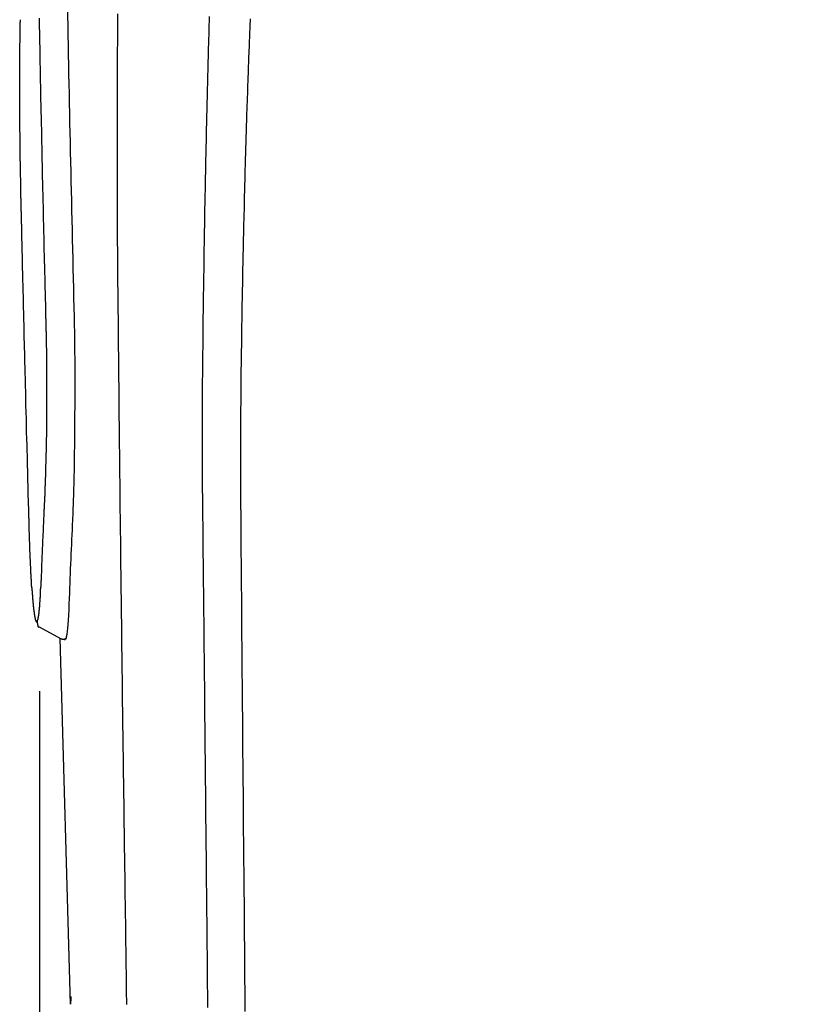
# Model space of a CAD drawing. Extents: x -1 to 1876, y 8 to 2787.
# Drawn here: x 1126 to 1207, y 2360 to 2461 of the extents above; entities that cross this region are included whole.
import ezdxf

# ---------------------------------------------------------------- set-up
doc = ezdxf.new("R2010")
doc.units = 0
doc.layers.get('0').update_dxf_attribs({"linetype": 'CONTINUOUS'})
doc.layers.get('DEFPOINTS').update_dxf_attribs({"linetype": 'CONTINUOUS'})
doc.layers.add('寸法', color=7, linetype='CONTINUOUS')
doc.layers.add('温水洗浄便座', color=7, linetype='CONTINUOUS')
doc.styles.add('EXCADDIM1', font='monotxt', dxfattribs={"width": 0.84, "bigfont": 'extfont'})
doc.styles.get("Standard").update_dxf_attribs({"font": 'monotxt', "bigfont": 'extfont'})
doc.dimstyles.new('ISO-25', dxfattribs={"dimtxt": 2.5, "dimasz": 2.5, "dimexe": 1.25, "dimexo": 0.625, "dimtad": 1, "dimtxsty": 'STANDARD', "dimcen": 2.5, "dimazin": 3, "dimtfac": 1, "dimtmove": 0, "dimatfit": 3})

# ---------------------------------------------------------------- blocks, each defined once
blk = doc.blocks.new('EX_NORM')
at = {"color": 0, "linetype": 'CONTINUOUS'}
for q in [(-1, 0.1667), (-1, 0), (-1, -0.1667)]:
    blk.add_line((0, 0), q, dxfattribs=at)
blk = doc.blocks.new('*D23')
at = {"layer": 'DEFPOINTS', "color": 0}
for p in [(1527.62, 2492.2), (1128.53, 2485.08), (1128.53, 1862)]:
    blk.add_point(p, dxfattribs=at)
at = {"layer": '寸法', "color": 3, "linetype": 'CONTINUOUS'}
for p, q in [((1527.62, 2399.37), (1527.62, 1852)), ((1128.53, 2392.24), (1128.53, 1852)), ((1497.62, 1862), (1158.53, 1862))]:
    blk.add_line(p, q, dxfattribs=at)
at = {"layer": '寸法', "color": 3, "xscale": 30, "yscale": 30, "zscale": 30, "rotation": 180}
blk.add_blockref('EX_NORM', (1128.53, 1862), dxfattribs=at)
at = {"layer": '寸法', "color": 3, "xscale": 30, "yscale": 30, "zscale": 30}
blk.add_blockref('EX_NORM', (1527.62, 1862), dxfattribs=at)
at = {"layer": '寸法', "color": 2, "insert": (1328.08, 1887), "char_height": 40, "attachment_point": 5, "style": 'EXCADDIM1'}
blk.add_mtext('400', dxfattribs=at)

msp = doc.modelspace()

# ---------------------------------------------------------------- linework, layer by layer
at = {"layer": '温水洗浄便座', "color": 6, "linetype": 'CONTINUOUS'}
for p, q in [((1128.47, 2398.79), (1130.67, 2397.62)), ((1131.68, 2360.24), (1130.63, 2397.65))]:
    msp.add_line(p, q, dxfattribs=at)
at = {"layer": '温水洗浄便座', "color": 6, "linetype": 'CONTINUOUS', "flags": 128}
for points in [[(1126.66, 2441.29), (1126.66, 2441.29), (1126.66, 2441.29), (1126.66, 2441.29), (1126.66, 2441.3), (1126.66, 2441.3), (1126.66, 2441.31), (1126.66, 2441.32), (1126.66, 2441.32), (1126.66, 2441.33), (1126.66, 2441.34), (1126.66, 2441.35), (1126.66, 2441.38), (1126.66, 2441.41), (1126.66, 2441.45), (1126.66, 2441.48), (1126.66, 2441.52), (1126.66, 2441.56), (1126.66, 2441.6), (1126.66, 2441.64), (1126.66, 2441.68), (1126.65, 2441.73), (1126.65, 2441.77), (1126.65, 2441.87), (1126.65, 2441.98), (1126.65, 2442.08), (1126.64, 2442.19), (1126.64, 2442.3), (1126.64, 2442.41), (1126.64, 2442.53), (1126.63, 2442.64), (1126.63, 2442.75), (1126.63, 2442.87), (1126.63, 2442.98), (1126.62, 2443.12), (1126.62, 2443.26), (1126.62, 2443.4), (1126.62, 2443.54), (1126.61, 2443.68), (1126.61, 2443.81), (1126.61, 2443.95), (1126.61, 2444.09), (1126.6, 2444.22), (1126.6, 2444.36), (1126.6, 2444.49), (1126.6, 2444.63), (1126.59, 2444.78), (1126.59, 2444.92), (1126.59, 2445.06), (1126.59, 2445.19), (1126.58, 2445.33), (1126.58, 2445.47), (1126.58, 2445.6), (1126.58, 2445.73), (1126.57, 2445.86), (1126.57, 2445.98), (1126.57, 2446.09), (1126.57, 2446.2), (1126.57, 2446.31), (1126.56, 2446.41), (1126.56, 2446.52), (1126.56, 2446.62), (1126.56, 2446.73), (1126.56, 2446.83), (1126.56, 2446.94), (1126.56, 2447.05), (1126.55, 2447.16), (1126.55, 2447.36), (1126.55, 2447.57), (1126.54, 2447.79), (1126.54, 2448.01), (1126.54, 2448.24), (1126.54, 2448.48), (1126.53, 2448.71), (1126.53, 2448.95), (1126.53, 2449.19), (1126.52, 2449.43), (1126.52, 2449.67), (1126.52, 2449.92), (1126.52, 2450.18), (1126.51, 2450.44), (1126.51, 2450.69), (1126.51, 2450.95), (1126.51, 2451.2), (1126.51, 2451.46), (1126.51, 2451.72), (1126.5, 2451.97), (1126.5, 2452.23), (1126.5, 2452.5), (1126.5, 2452.77), (1126.5, 2453.05), (1126.5, 2453.33), (1126.5, 2453.6), (1126.5, 2453.88), (1126.5, 2454.16), (1126.5, 2454.43), (1126.5, 2454.7), (1126.5, 2454.96), (1126.5, 2455.21), (1126.5, 2455.46), (1126.5, 2455.6), (1126.5, 2455.74), (1126.5, 2455.88), (1126.5, 2456.01), (1126.5, 2456.14), (1126.5, 2456.27), (1126.5, 2456.41), (1126.51, 2456.54), (1126.51, 2456.67), (1126.51, 2456.8), (1126.51, 2456.94), (1126.51, 2457.03), (1126.51, 2457.13), (1126.51, 2457.23), (1126.51, 2457.33), (1126.51, 2457.42), (1126.51, 2457.52), (1126.51, 2457.62), (1126.52, 2457.72), (1126.52, 2457.81), (1126.52, 2457.91), (1126.52, 2458), (1126.52, 2458.07), (1126.52, 2458.13), (1126.52, 2458.19), (1126.52, 2458.25), (1126.52, 2458.31), (1126.52, 2458.37), (1126.52, 2458.43), (1126.53, 2458.49), (1126.53, 2458.55), (1126.53, 2458.62), (1126.53, 2458.68), (1126.53, 2458.74), (1126.53, 2458.81), (1126.53, 2458.87), (1126.53, 2458.93), (1126.53, 2459), (1126.53, 2459.07), (1126.54, 2459.14), (1126.54, 2459.2), (1126.54, 2459.27), (1126.54, 2459.34), (1126.54, 2459.41), (1126.54, 2459.48), (1126.54, 2459.55), (1126.54, 2459.63), (1126.55, 2459.7), (1126.55, 2459.77), (1126.55, 2459.84), (1126.55, 2459.91), (1126.55, 2459.98), (1126.55, 2460.05), (1126.55, 2460.12), (1126.56, 2460.19), (1126.56, 2460.23), (1126.56, 2460.28), (1126.56, 2460.32), (1126.56, 2460.36), (1126.56, 2460.41), (1126.56, 2460.45), (1126.56, 2460.49), (1126.56, 2460.53), (1126.56, 2460.58), (1126.57, 2460.62), (1126.57, 2460.66), (1126.57, 2460.68), (1126.57, 2460.7), (1126.57, 2460.72), (1126.57, 2460.74), (1126.57, 2460.76), (1126.57, 2460.77), (1126.57, 2460.79), (1126.57, 2460.8), (1126.57, 2460.81), (1126.57, 2460.81), (1126.57, 2460.82)], [(1128.48, 2460.98), (1128.48, 2460.79), (1128.49, 2460.4), (1128.5, 2460.01), (1128.51, 2459.62), (1128.51, 2459.23), (1128.52, 2458.84), (1128.53, 2458.45), (1128.54, 2458.05), (1128.54, 2457.66), (1128.55, 2457.26), (1128.56, 2456.86), (1128.57, 2456.45), (1128.58, 2455.84), (1128.59, 2455.22), (1128.6, 2454.59), (1128.62, 2453.97), (1128.63, 2453.33), (1128.64, 2452.7), (1128.65, 2452.07), (1128.67, 2451.44), (1128.68, 2450.81), (1128.69, 2450.18), (1128.71, 2449.57), (1128.72, 2448.95), (1128.73, 2448.35), (1128.75, 2447.75), (1128.76, 2447.15), (1128.77, 2446.55), (1128.78, 2445.96), (1128.8, 2445.36), (1128.81, 2444.76), (1128.82, 2444.16), (1128.84, 2443.55), (1128.85, 2442.94), (1128.87, 2442.33), (1128.88, 2441.71), (1128.89, 2441.08), (1128.91, 2440.46), (1128.92, 2439.83), (1128.94, 2439.2), (1128.95, 2438.58), (1128.97, 2437.95), (1128.98, 2437.33), (1129, 2436.72), (1129.01, 2436.11), (1129.02, 2435.71), (1129.03, 2435.31), (1129.04, 2434.92), (1129.05, 2434.53), (1129.06, 2434.14), (1129.07, 2433.75), (1129.08, 2433.36), (1129.09, 2432.98), (1129.1, 2432.59), (1129.11, 2432.21), (1129.12, 2431.83), (1129.12, 2431.64), (1129.13, 2431.45), (1129.13, 2431.27), (1129.13, 2431.1), (1129.14, 2430.94), (1129.14, 2430.79), (1129.15, 2430.67), (1129.15, 2430.57), (1129.15, 2430.49), (1129.15, 2430.44), (1129.15, 2430.42)], [(1136.49, 2461.44), (1136.49, 2460.7), (1136.48, 2459.95), (1136.48, 2459.21), (1136.48, 2458.46), (1136.47, 2457.72), (1136.47, 2456.98), (1136.47, 2456.24), (1136.46, 2455.5), (1136.46, 2454.74), (1136.46, 2453.99), (1136.45, 2453.24), (1136.45, 2452.48), (1136.45, 2451.73), (1136.45, 2450.97), (1136.45, 2450.21), (1136.45, 2449.45), (1136.45, 2448.69), (1136.45, 2447.93), (1136.45, 2447.17), (1136.45, 2446.4), (1136.45, 2445.63), (1136.45, 2444.87), (1136.45, 2444.1), (1136.45, 2443.33), (1136.45, 2442.56), (1136.45, 2441.79), (1136.46, 2441.02), (1136.46, 2440.25), (1136.46, 2439.49), (1136.47, 2438.72), (1136.47, 2438.02), (1136.48, 2437.32), (1136.48, 2436.62), (1136.49, 2435.92), (1136.49, 2435.23), (1136.5, 2434.53), (1136.5, 2433.84), (1136.51, 2433.14), (1136.52, 2432.45), (1136.52, 2431.75), (1136.53, 2431.06), (1136.54, 2430.42), (1136.54, 2429.78), (1136.55, 2429.14), (1136.56, 2428.5), (1136.56, 2427.87), (1136.57, 2427.23), (1136.58, 2426.59), (1136.58, 2425.96), (1136.59, 2425.33), (1136.59, 2424.7), (1136.6, 2424.07), (1136.61, 2423.51), (1136.61, 2422.94), (1136.62, 2422.38), (1136.62, 2421.82), (1136.63, 2421.25), (1136.63, 2420.69), (1136.64, 2420.13), (1136.65, 2419.56), (1136.65, 2418.99), (1136.66, 2418.42), (1136.66, 2417.84), (1136.67, 2417.25), (1136.68, 2416.66), (1136.68, 2416.07), (1136.69, 2415.47), (1136.7, 2414.87), (1136.7, 2414.26), (1136.71, 2413.65), (1136.72, 2413.04), (1136.72, 2412.43), (1136.73, 2411.81), (1136.74, 2411.19), (1136.74, 2410.63), (1136.75, 2410.08), (1136.76, 2409.52), (1136.76, 2408.96), (1136.77, 2408.4), (1136.78, 2407.85), (1136.78, 2407.29), (1136.79, 2406.74), (1136.79, 2406.2), (1136.8, 2405.65), (1136.81, 2405.11), (1136.81, 2404.78), (1136.82, 2404.45), (1136.82, 2404.12), (1136.82, 2403.8), (1136.83, 2403.47), (1136.83, 2403.16), (1136.83, 2402.84), (1136.84, 2402.54), (1136.84, 2402.23), (1136.85, 2401.93), (1136.85, 2401.64), (1136.85, 2401.53), (1136.85, 2401.42), (1136.85, 2401.31), (1136.85, 2401.21), (1136.86, 2401.12), (1136.86, 2401.03), (1136.86, 2400.96), (1136.86, 2400.9), (1136.86, 2400.86), (1136.86, 2400.83), (1136.86, 2400.82)], [(1145.85, 2461.16), (1145.84, 2460.7), (1145.82, 2460.23), (1145.81, 2459.77), (1145.8, 2459.31), (1145.79, 2458.85), (1145.77, 2458.39), (1145.76, 2457.93), (1145.75, 2457.47), (1145.74, 2457.01), (1145.73, 2456.56), (1145.71, 2456.1), (1145.7, 2455.64), (1145.69, 2455.18), (1145.68, 2454.73), (1145.67, 2454.27), (1145.66, 2453.81), (1145.64, 2453.35), (1145.63, 2452.9), (1145.62, 2452.44), (1145.61, 2451.98), (1145.6, 2451.53), (1145.59, 2451.08), (1145.58, 2450.63), (1145.57, 2450.18), (1145.56, 2449.74), (1145.55, 2449.29), (1145.54, 2448.84), (1145.53, 2448.39), (1145.52, 2447.94), (1145.51, 2447.5), (1145.5, 2447.05), (1145.49, 2446.6), (1145.48, 2446.14), (1145.47, 2445.69), (1145.46, 2445.23), (1145.45, 2444.77), (1145.44, 2444.32), (1145.44, 2443.86), (1145.43, 2443.4), (1145.42, 2442.94), (1145.41, 2442.49), (1145.4, 2442.03), (1145.39, 2441.57), (1145.38, 2441.12), (1145.38, 2440.66), (1145.37, 2440.2), (1145.36, 2439.75), (1145.35, 2439.29), (1145.34, 2438.84), (1145.34, 2438.38), (1145.33, 2437.92), (1145.32, 2437.47), (1145.31, 2437.01), (1145.31, 2436.55), (1145.3, 2436.09), (1145.29, 2435.62), (1145.29, 2435.16), (1145.28, 2434.69), (1145.27, 2434.23), (1145.27, 2433.76), (1145.26, 2433.3), (1145.25, 2432.83), (1145.25, 2432.37), (1145.24, 2431.9), (1145.23, 2431.44), (1145.23, 2430.98), (1145.22, 2430.53), (1145.22, 2430.07), (1145.21, 2429.61), (1145.21, 2429.15), (1145.2, 2428.69), (1145.2, 2428.23), (1145.19, 2427.77), (1145.19, 2427.31), (1145.18, 2426.84), (1145.18, 2426.38), (1145.17, 2425.91), (1145.17, 2425.43), (1145.16, 2424.96), (1145.16, 2424.48), (1145.15, 2424), (1145.15, 2423.53), (1145.15, 2423.05), (1145.14, 2422.58), (1145.14, 2422.1), (1145.14, 2421.63), (1145.13, 2421.16), (1145.13, 2420.77), (1145.13, 2420.38), (1145.13, 2419.99), (1145.13, 2419.6), (1145.13, 2419.22), (1145.13, 2418.83), (1145.13, 2418.45), (1145.13, 2418.06), (1145.13, 2417.68), (1145.13, 2417.3), (1145.13, 2416.92), (1145.13, 2416.61), (1145.13, 2416.31), (1145.13, 2416), (1145.13, 2415.7), (1145.13, 2415.39), (1145.13, 2415.09), (1145.14, 2414.79), (1145.14, 2414.5), (1145.14, 2414.2), (1145.14, 2413.91), (1145.15, 2413.62), (1145.15, 2413.4), (1145.15, 2413.19), (1145.15, 2412.98), (1145.15, 2412.77), (1145.15, 2412.55), (1145.16, 2412.34), (1145.16, 2412.13), (1145.16, 2411.92), (1145.16, 2411.71), (1145.16, 2411.49), (1145.17, 2411.27), (1145.17, 2411.06), (1145.17, 2410.84), (1145.17, 2410.61), (1145.18, 2410.39), (1145.18, 2410.17), (1145.18, 2409.94), (1145.18, 2409.71), (1145.19, 2409.48), (1145.19, 2409.26), (1145.19, 2409.03), (1145.19, 2408.8), (1145.2, 2408.57), (1145.2, 2408.34), (1145.2, 2408.11), (1145.2, 2407.88), (1145.21, 2407.66), (1145.21, 2407.43), (1145.21, 2407.21), (1145.21, 2406.98), (1145.22, 2406.76), (1145.22, 2406.54), (1145.22, 2406.32), (1145.22, 2406.1), (1145.22, 2405.89), (1145.23, 2405.68), (1145.23, 2405.47), (1145.23, 2405.26), (1145.23, 2405.05), (1145.24, 2404.84), (1145.24, 2404.64), (1145.24, 2404.43), (1145.24, 2404.23), (1145.24, 2404.03), (1145.25, 2403.76), (1145.25, 2403.49), (1145.25, 2403.22), (1145.25, 2402.96), (1145.26, 2402.69), (1145.26, 2402.42), (1145.26, 2402.15), (1145.27, 2401.88), (1145.27, 2401.61), (1145.27, 2401.34), (1145.27, 2401.06), (1145.28, 2400.57), (1145.28, 2400.07), (1145.29, 2399.57), (1145.29, 2399.05), (1145.3, 2398.53), (1145.31, 2398), (1145.31, 2397.47), (1145.32, 2396.93), (1145.32, 2396.38), (1145.33, 2395.83), (1145.33, 2395.27), (1145.34, 2394.46), (1145.35, 2393.65), (1145.36, 2392.83), (1145.36, 2392), (1145.37, 2391.17), (1145.38, 2390.34), (1145.39, 2389.51), (1145.4, 2388.67), (1145.41, 2387.84), (1145.41, 2387.01), (1145.42, 2386.18), (1145.43, 2385.37), (1145.44, 2384.57), (1145.45, 2383.77), (1145.45, 2382.97), (1145.46, 2382.18), (1145.47, 2381.4), (1145.48, 2380.62), (1145.48, 2379.84), (1145.49, 2379.08), (1145.5, 2378.31), (1145.51, 2377.55), (1145.51, 2376.9), (1145.52, 2376.26), (1145.53, 2375.61), (1145.53, 2374.97), (1145.54, 2374.34), (1145.55, 2373.71), (1145.55, 2373.08), (1145.56, 2372.46), (1145.57, 2371.83), (1145.57, 2371.22), (1145.58, 2370.61), (1145.59, 2370.03), (1145.59, 2369.46), (1145.6, 2368.9), (1145.6, 2368.33), (1145.61, 2367.76), (1145.61, 2367.2), (1145.62, 2366.63), (1145.62, 2366.06), (1145.63, 2365.48), (1145.64, 2364.91), (1145.64, 2364.33), (1145.65, 2363.6), (1145.66, 2362.87), (1145.66, 2362.13), (1145.67, 2361.39), (1145.68, 2360.64), (1145.69, 2359.9)], [(1150.04, 2460.93), (1150.03, 2460.66), (1150.02, 2460.4), (1150.01, 2460.13), (1150, 2459.87), (1149.98, 2459.6), (1149.97, 2459.33), (1149.96, 2459.01), (1149.95, 2458.68), (1149.93, 2458.36), (1149.92, 2458.04), (1149.91, 2457.71), (1149.9, 2457.39), (1149.88, 2457.07), (1149.87, 2456.74), (1149.86, 2456.42), (1149.85, 2456.09), (1149.84, 2455.76), (1149.82, 2455.35), (1149.81, 2454.95), (1149.79, 2454.54), (1149.78, 2454.13), (1149.76, 2453.72), (1149.75, 2453.3), (1149.73, 2452.89), (1149.72, 2452.48), (1149.71, 2452.07), (1149.69, 2451.67), (1149.68, 2451.26), (1149.67, 2450.87), (1149.66, 2450.48), (1149.64, 2450.09), (1149.63, 2449.7), (1149.62, 2449.32), (1149.61, 2448.94), (1149.6, 2448.56), (1149.58, 2448.18), (1149.57, 2447.81), (1149.56, 2447.44), (1149.55, 2447.07), (1149.54, 2446.68), (1149.53, 2446.3), (1149.52, 2445.92), (1149.51, 2445.54), (1149.5, 2445.16), (1149.49, 2444.79), (1149.48, 2444.41), (1149.47, 2444.03), (1149.46, 2443.65), (1149.45, 2443.27), (1149.44, 2442.89), (1149.43, 2442.41), (1149.42, 2441.93), (1149.41, 2441.44), (1149.39, 2440.95), (1149.38, 2440.46), (1149.37, 2439.96), (1149.36, 2439.46), (1149.35, 2438.96), (1149.34, 2438.45), (1149.33, 2437.93), (1149.31, 2437.41), (1149.3, 2436.72), (1149.29, 2436.02), (1149.27, 2435.32), (1149.26, 2434.6), (1149.24, 2433.88), (1149.23, 2433.16), (1149.22, 2432.43), (1149.2, 2431.71), (1149.19, 2430.98), (1149.18, 2430.26), (1149.17, 2429.53), (1149.16, 2428.88), (1149.15, 2428.23), (1149.14, 2427.58), (1149.13, 2426.94), (1149.12, 2426.29), (1149.11, 2425.66), (1149.1, 2425.02), (1149.09, 2424.39), (1149.09, 2423.76), (1149.08, 2423.13), (1149.07, 2422.5), (1149.07, 2422.04), (1149.07, 2421.58), (1149.06, 2421.13), (1149.06, 2420.68), (1149.06, 2420.23), (1149.05, 2419.79), (1149.05, 2419.36), (1149.05, 2418.94), (1149.05, 2418.52), (1149.05, 2418.12), (1149.04, 2417.73), (1149.04, 2417.51), (1149.04, 2417.29), (1149.04, 2417.07), (1149.04, 2416.85), (1149.04, 2416.63), (1149.04, 2416.41), (1149.04, 2416.19), (1149.04, 2415.97), (1149.04, 2415.74), (1149.04, 2415.51), (1149.04, 2415.27), (1149.05, 2414.97), (1149.05, 2414.67), (1149.05, 2414.36), (1149.05, 2414.04), (1149.05, 2413.71), (1149.05, 2413.38), (1149.05, 2413.05), (1149.05, 2412.72), (1149.06, 2412.38), (1149.06, 2412.05), (1149.06, 2411.72), (1149.06, 2411.44), (1149.06, 2411.16), (1149.06, 2410.88), (1149.07, 2410.6), (1149.07, 2410.33), (1149.07, 2410.05), (1149.07, 2409.78), (1149.07, 2409.52), (1149.08, 2409.25), (1149.08, 2408.98), (1149.08, 2408.72), (1149.08, 2408.46), (1149.09, 2408.21), (1149.09, 2407.96), (1149.09, 2407.71), (1149.09, 2407.46), (1149.09, 2407.21), (1149.1, 2406.97), (1149.1, 2406.72), (1149.1, 2406.47), (1149.1, 2406.23), (1149.1, 2405.99), (1149.11, 2405.72), (1149.11, 2405.45), (1149.11, 2405.18), (1149.11, 2404.91), (1149.12, 2404.65), (1149.12, 2404.38), (1149.12, 2404.11), (1149.12, 2403.84), (1149.12, 2403.57), (1149.13, 2403.3), (1149.13, 2403.02), (1149.13, 2402.63), (1149.14, 2402.22), (1149.14, 2401.82), (1149.14, 2401.41), (1149.14, 2401), (1149.15, 2400.59), (1149.15, 2400.18), (1149.15, 2399.77), (1149.16, 2399.36), (1149.16, 2398.96), (1149.16, 2398.56), (1149.17, 2398.07), (1149.17, 2397.58), (1149.18, 2397.1), (1149.18, 2396.62), (1149.18, 2396.15), (1149.19, 2395.67), (1149.19, 2395.19), (1149.2, 2394.71), (1149.2, 2394.23), (1149.2, 2393.74), (1149.21, 2393.24), (1149.22, 2392.38), (1149.22, 2391.49), (1149.23, 2390.58), (1149.24, 2389.66), (1149.25, 2388.72), (1149.25, 2387.78), (1149.26, 2386.82), (1149.27, 2385.86), (1149.28, 2384.9), (1149.29, 2383.95), (1149.3, 2383), (1149.31, 2381.96), (1149.31, 2380.93), (1149.32, 2379.91), (1149.33, 2378.89), (1149.34, 2377.88), (1149.35, 2376.87), (1149.36, 2375.85), (1149.37, 2374.84), (1149.38, 2373.82), (1149.39, 2372.79), (1149.4, 2371.76), (1149.41, 2370.64), (1149.42, 2369.52), (1149.43, 2368.38), (1149.44, 2367.25), (1149.45, 2366.12), (1149.45, 2364.99), (1149.46, 2363.87), (1149.47, 2362.76), (1149.48, 2361.66), (1149.49, 2360.58), (1149.5, 2359.52)], [(1127.44, 2409.95), (1127.44, 2409.98), (1127.44, 2410.04), (1127.44, 2410.13), (1127.44, 2410.26), (1127.43, 2410.41), (1127.43, 2410.59), (1127.42, 2410.79), (1127.42, 2411.01), (1127.41, 2411.24), (1127.4, 2411.48), (1127.4, 2411.72), (1127.38, 2412.21), (1127.37, 2412.71), (1127.36, 2413.21), (1127.34, 2413.71), (1127.33, 2414.22), (1127.32, 2414.73), (1127.3, 2415.25), (1127.29, 2415.77), (1127.28, 2416.29), (1127.26, 2416.82), (1127.25, 2417.35), (1127.23, 2418.02), (1127.21, 2418.7), (1127.2, 2419.38), (1127.18, 2420.06), (1127.16, 2420.74), (1127.14, 2421.43), (1127.13, 2422.1), (1127.11, 2422.78), (1127.09, 2423.45), (1127.08, 2424.12), (1127.06, 2424.78), (1127.05, 2425.3), (1127.03, 2425.81), (1127.02, 2426.31), (1127.01, 2426.81), (1127, 2427.31), (1126.98, 2427.8), (1126.97, 2428.28), (1126.96, 2428.76), (1126.95, 2429.23), (1126.94, 2429.7), (1126.93, 2430.15), (1126.92, 2430.44), (1126.91, 2430.72), (1126.91, 2431), (1126.9, 2431.28), (1126.89, 2431.55), (1126.89, 2431.83), (1126.88, 2432.11), (1126.87, 2432.39), (1126.87, 2432.67), (1126.86, 2432.95), (1126.85, 2433.24), (1126.85, 2433.44), (1126.84, 2433.65), (1126.84, 2433.86), (1126.83, 2434.06), (1126.83, 2434.27), (1126.82, 2434.48), (1126.82, 2434.68), (1126.81, 2434.88), (1126.81, 2435.09), (1126.8, 2435.29), (1126.8, 2435.48), (1126.8, 2435.59), (1126.79, 2435.7), (1126.79, 2435.81), (1126.79, 2435.92), (1126.79, 2436.02), (1126.78, 2436.13), (1126.78, 2436.23), (1126.78, 2436.33), (1126.78, 2436.44), (1126.77, 2436.54), (1126.77, 2436.64), (1126.77, 2436.7), (1126.77, 2436.76), (1126.77, 2436.83), (1126.77, 2436.89), (1126.76, 2436.95), (1126.76, 2437.02), (1126.76, 2437.08), (1126.76, 2437.14), (1126.76, 2437.21), (1126.76, 2437.28), (1126.76, 2437.34), (1126.75, 2437.41), (1126.75, 2437.49), (1126.75, 2437.56), (1126.75, 2437.63), (1126.75, 2437.71), (1126.75, 2437.78), (1126.74, 2437.86), (1126.74, 2437.93), (1126.74, 2438.01), (1126.74, 2438.09), (1126.74, 2438.16), (1126.73, 2438.25), (1126.73, 2438.34), (1126.73, 2438.43), (1126.73, 2438.52), (1126.73, 2438.61), (1126.72, 2438.7), (1126.72, 2438.79), (1126.72, 2438.88), (1126.72, 2438.97), (1126.72, 2439.07), (1126.71, 2439.17), (1126.71, 2439.28), (1126.71, 2439.4), (1126.71, 2439.51), (1126.7, 2439.63), (1126.7, 2439.75), (1126.7, 2439.87), (1126.69, 2439.98), (1126.69, 2440.1), (1126.69, 2440.21), (1126.69, 2440.33), (1126.68, 2440.43), (1126.68, 2440.49), (1126.68, 2440.55), (1126.68, 2440.61), (1126.68, 2440.67), (1126.68, 2440.73), (1126.68, 2440.79), (1126.67, 2440.84), (1126.67, 2440.9), (1126.67, 2440.96), (1126.67, 2441.02), (1126.67, 2441.07), (1126.67, 2441.1), (1126.67, 2441.13), (1126.67, 2441.16), (1126.67, 2441.19), (1126.67, 2441.21), (1126.67, 2441.23), (1126.66, 2441.25), (1126.66, 2441.27), (1126.66, 2441.28), (1126.66, 2441.29), (1126.66, 2441.29)], [(1129.15, 2430.42), (1129.15, 2430.42), (1129.15, 2430.42), (1129.15, 2430.41), (1129.15, 2430.4), (1129.15, 2430.39), (1129.15, 2430.38), (1129.15, 2430.37), (1129.15, 2430.35), (1129.15, 2430.34), (1129.15, 2430.32), (1129.15, 2430.3), (1129.16, 2430.27), (1129.16, 2430.24), (1129.16, 2430.21), (1129.16, 2430.17), (1129.16, 2430.14), (1129.16, 2430.11), (1129.16, 2430.07), (1129.16, 2430.04), (1129.16, 2430.01), (1129.16, 2429.97), (1129.16, 2429.94), (1129.17, 2429.89), (1129.17, 2429.83), (1129.17, 2429.78), (1129.17, 2429.73), (1129.17, 2429.68), (1129.17, 2429.62), (1129.17, 2429.57), (1129.17, 2429.52), (1129.17, 2429.46), (1129.18, 2429.41), (1129.18, 2429.36), (1129.18, 2429.31), (1129.18, 2429.25), (1129.18, 2429.2), (1129.18, 2429.15), (1129.18, 2429.1), (1129.18, 2429.06), (1129.18, 2429.01), (1129.19, 2428.96), (1129.19, 2428.91), (1129.19, 2428.86), (1129.19, 2428.81), (1129.19, 2428.76), (1129.19, 2428.71), (1129.19, 2428.67), (1129.19, 2428.62), (1129.19, 2428.57), (1129.19, 2428.52), (1129.2, 2428.47), (1129.2, 2428.42), (1129.2, 2428.37), (1129.2, 2428.33), (1129.2, 2428.28), (1129.2, 2428.23), (1129.2, 2428.18), (1129.2, 2428.13), (1129.2, 2428.09), (1129.2, 2428.04), (1129.2, 2427.99), (1129.21, 2427.94), (1129.21, 2427.89), (1129.21, 2427.84), (1129.21, 2427.8), (1129.21, 2427.75), (1129.21, 2427.7), (1129.21, 2427.65), (1129.21, 2427.6), (1129.21, 2427.56), (1129.21, 2427.51), (1129.21, 2427.46), (1129.21, 2427.41), (1129.21, 2427.36), (1129.22, 2427.32), (1129.22, 2427.27), (1129.22, 2427.22), (1129.22, 2427.17), (1129.22, 2427.13), (1129.22, 2427.08), (1129.22, 2427.03), (1129.22, 2426.98), (1129.22, 2426.93), (1129.22, 2426.89), (1129.22, 2426.84), (1129.22, 2426.79), (1129.22, 2426.74), (1129.22, 2426.7), (1129.23, 2426.65), (1129.23, 2426.6), (1129.23, 2426.55), (1129.23, 2426.51), (1129.23, 2426.46), (1129.23, 2426.41), (1129.23, 2426.37), (1129.23, 2426.32), (1129.23, 2426.28), (1129.23, 2426.23), (1129.23, 2426.19), (1129.23, 2426.14), (1129.23, 2426.1), (1129.23, 2426.06), (1129.23, 2426.02), (1129.23, 2425.97), (1129.23, 2425.93), (1129.23, 2425.89), (1129.23, 2425.85), (1129.24, 2425.81), (1129.24, 2425.76), (1129.24, 2425.72), (1129.24, 2425.65), (1129.24, 2425.59), (1129.24, 2425.52), (1129.24, 2425.45), (1129.24, 2425.38), (1129.24, 2425.32), (1129.24, 2425.25), (1129.24, 2425.17), (1129.24, 2425.1), (1129.24, 2425.03), (1129.24, 2424.96), (1129.24, 2424.87), (1129.24, 2424.77), (1129.25, 2424.68), (1129.25, 2424.59), (1129.25, 2424.49), (1129.25, 2424.4), (1129.25, 2424.3), (1129.25, 2424.2), (1129.25, 2424.11), (1129.25, 2424.01), (1129.25, 2423.91), (1129.25, 2423.79), (1129.25, 2423.67), (1129.25, 2423.55), (1129.25, 2423.43), (1129.25, 2423.3), (1129.25, 2423.18), (1129.25, 2423.06), (1129.25, 2422.93), (1129.25, 2422.81), (1129.25, 2422.69), (1129.25, 2422.56), (1129.25, 2422.44), (1129.25, 2422.32), (1129.25, 2422.2), (1129.25, 2422.08), (1129.25, 2421.96), (1129.25, 2421.84), (1129.25, 2421.72), (1129.25, 2421.6), (1129.25, 2421.48), (1129.25, 2421.37), (1129.25, 2421.25), (1129.25, 2421.14), (1129.25, 2421.03), (1129.25, 2420.92), (1129.24, 2420.81), (1129.24, 2420.71), (1129.24, 2420.6), (1129.24, 2420.49), (1129.24, 2420.38), (1129.24, 2420.27), (1129.24, 2420.17), (1129.24, 2420.06), (1129.24, 2419.96), (1129.24, 2419.86), (1129.24, 2419.76), (1129.23, 2419.66), (1129.23, 2419.57), (1129.23, 2419.47), (1129.23, 2419.37), (1129.23, 2419.27), (1129.23, 2419.17), (1129.23, 2419.07), (1129.23, 2418.98), (1129.23, 2418.89), (1129.22, 2418.8), (1129.22, 2418.71), (1129.22, 2418.62), (1129.22, 2418.54), (1129.22, 2418.45), (1129.22, 2418.36), (1129.22, 2418.27), (1129.22, 2418.18), (1129.21, 2418.1), (1129.21, 2418.01), (1129.21, 2417.92), (1129.21, 2417.83), (1129.21, 2417.75), (1129.21, 2417.66), (1129.2, 2417.57), (1129.2, 2417.48), (1129.2, 2417.4), (1129.2, 2417.31), (1129.2, 2417.22), (1129.2, 2417.13), (1129.19, 2417.05), (1129.19, 2416.96), (1129.19, 2416.87), (1129.19, 2416.79), (1129.19, 2416.7), (1129.19, 2416.62), (1129.18, 2416.53), (1129.18, 2416.44), (1129.18, 2416.36), (1129.18, 2416.27), (1129.18, 2416.19), (1129.17, 2416.1), (1129.17, 2416.02), (1129.17, 2415.93), (1129.17, 2415.85), (1129.17, 2415.76), (1129.16, 2415.68), (1129.16, 2415.6), (1129.16, 2415.51), (1129.16, 2415.43), (1129.15, 2415.34), (1129.15, 2415.26), (1129.15, 2415.18), (1129.15, 2415.09), (1129.14, 2415.01), (1129.14, 2414.93), (1129.14, 2414.85), (1129.14, 2414.77), (1129.14, 2414.68), (1129.13, 2414.6), (1129.13, 2414.52), (1129.13, 2414.44), (1129.13, 2414.35), (1129.12, 2414.27), (1129.12, 2414.19), (1129.12, 2414.11), (1129.11, 2414.03), (1129.11, 2413.95), (1129.11, 2413.87), (1129.11, 2413.79), (1129.1, 2413.71), (1129.1, 2413.63), (1129.1, 2413.55), (1129.1, 2413.47), (1129.09, 2413.39), (1129.09, 2413.31), (1129.09, 2413.23), (1129.08, 2413.15), (1129.08, 2413.07), (1129.08, 2412.99), (1129.08, 2412.92), (1129.07, 2412.84), (1129.07, 2412.75), (1129.07, 2412.67), (1129.06, 2412.59), (1129.06, 2412.51), (1129.06, 2412.43), (1129.05, 2412.34), (1129.05, 2412.26), (1129.05, 2412.18), (1129.04, 2412.09), (1129.04, 2412.01), (1129.04, 2411.93), (1129.03, 2411.84), (1129.03, 2411.76), (1129.02, 2411.68), (1129.02, 2411.6), (1129.02, 2411.55), (1129.02, 2411.5), (1129.01, 2411.45), (1129.01, 2411.4), (1129.01, 2411.35), (1129.01, 2411.3), (1129.01, 2411.25), (1129, 2411.2), (1129, 2411.15), (1129, 2411.1), (1129, 2411.05), (1128.99, 2411.03), (1128.99, 2411.01), (1128.99, 2410.98), (1128.99, 2410.96), (1128.99, 2410.94), (1128.99, 2410.92), (1128.99, 2410.9), (1128.99, 2410.89), (1128.99, 2410.88), (1128.99, 2410.88), (1128.99, 2410.87)], [(1132.06, 2430.43), (1132.06, 2430.38), (1132.06, 2430.25), (1132.06, 2430.05), (1132.07, 2429.79), (1132.07, 2429.47), (1132.08, 2429.11), (1132.09, 2428.72), (1132.09, 2428.31), (1132.1, 2427.9), (1132.1, 2427.48), (1132.11, 2427.08), (1132.11, 2426.71), (1132.12, 2426.36), (1132.12, 2426.02), (1132.12, 2425.69), (1132.13, 2425.38), (1132.13, 2425.07), (1132.13, 2424.76), (1132.13, 2424.45), (1132.13, 2424.13), (1132.13, 2423.8), (1132.13, 2423.47), (1132.13, 2422.78), (1132.12, 2422.05), (1132.12, 2421.28), (1132.11, 2420.48), (1132.11, 2419.68), (1132.1, 2418.87), (1132.09, 2418.06), (1132.08, 2417.28), (1132.07, 2416.53), (1132.07, 2415.81), (1132.06, 2415.15), (1132.05, 2414.87), (1132.05, 2414.6), (1132.04, 2414.34), (1132.03, 2414.08), (1132.03, 2413.82), (1132.02, 2413.56), (1132.02, 2413.29), (1132.01, 2413.02), (1132, 2412.74), (1131.99, 2412.44), (1131.98, 2412.13), (1131.97, 2411.84), (1131.96, 2411.53), (1131.95, 2411.23), (1131.94, 2410.94), (1131.93, 2410.66), (1131.92, 2410.4), (1131.91, 2410.17), (1131.9, 2409.98), (1131.9, 2409.84), (1131.89, 2409.75), (1131.89, 2409.71)], [(1128.99, 2410.87), (1128.99, 2410.87), (1128.99, 2410.85), (1128.99, 2410.83), (1128.98, 2410.8), (1128.98, 2410.76), (1128.98, 2410.71), (1128.98, 2410.66), (1128.97, 2410.61), (1128.97, 2410.55), (1128.97, 2410.49), (1128.97, 2410.43), (1128.96, 2410.31), (1128.96, 2410.19), (1128.95, 2410.06), (1128.94, 2409.94), (1128.94, 2409.82), (1128.93, 2409.7), (1128.93, 2409.58), (1128.92, 2409.45), (1128.92, 2409.33), (1128.91, 2409.2), (1128.9, 2409.07), (1128.89, 2408.88), (1128.89, 2408.69), (1128.88, 2408.49), (1128.87, 2408.29), (1128.86, 2408.1), (1128.85, 2407.89), (1128.84, 2407.69), (1128.83, 2407.49), (1128.83, 2407.29), (1128.82, 2407.08), (1128.81, 2406.88), (1128.8, 2406.68), (1128.79, 2406.47), (1128.78, 2406.27), (1128.77, 2406.07), (1128.77, 2405.87), (1128.76, 2405.67), (1128.75, 2405.47), (1128.74, 2405.27), (1128.73, 2405.07), (1128.73, 2404.88), (1128.72, 2404.69), (1128.72, 2404.56), (1128.71, 2404.44), (1128.71, 2404.32), (1128.7, 2404.19), (1128.7, 2404.07), (1128.69, 2403.95), (1128.69, 2403.83), (1128.68, 2403.7), (1128.68, 2403.58), (1128.67, 2403.46), (1128.67, 2403.34), (1128.67, 2403.28), (1128.67, 2403.22), (1128.66, 2403.17), (1128.66, 2403.11), (1128.66, 2403.06), (1128.66, 2403.02), (1128.66, 2402.98), (1128.66, 2402.95), (1128.65, 2402.92), (1128.65, 2402.91), (1128.65, 2402.9)], [(1127.46, 2409.44), (1127.46, 2409.44), (1127.46, 2409.44), (1127.46, 2409.45), (1127.46, 2409.45), (1127.46, 2409.46), (1127.46, 2409.46), (1127.46, 2409.47), (1127.46, 2409.47), (1127.46, 2409.48), (1127.46, 2409.49), (1127.46, 2409.5), (1127.46, 2409.52), (1127.45, 2409.53), (1127.45, 2409.55), (1127.45, 2409.57), (1127.45, 2409.59), (1127.45, 2409.6), (1127.45, 2409.62), (1127.45, 2409.64), (1127.45, 2409.66), (1127.45, 2409.68), (1127.45, 2409.7), (1127.45, 2409.72), (1127.45, 2409.73), (1127.45, 2409.75), (1127.45, 2409.77), (1127.45, 2409.79), (1127.45, 2409.81), (1127.45, 2409.83), (1127.45, 2409.84), (1127.45, 2409.86), (1127.45, 2409.88), (1127.44, 2409.9), (1127.44, 2409.9), (1127.44, 2409.91), (1127.44, 2409.92), (1127.44, 2409.93), (1127.44, 2409.93), (1127.44, 2409.94), (1127.44, 2409.94), (1127.44, 2409.95), (1127.44, 2409.95), (1127.44, 2409.95), (1127.44, 2409.95)], [(1127.74, 2402.78), (1127.74, 2402.78), (1127.74, 2402.78), (1127.74, 2402.78), (1127.74, 2402.78), (1127.74, 2402.78), (1127.74, 2402.78), (1127.74, 2402.78), (1127.74, 2402.78), (1127.74, 2402.78), (1127.74, 2402.78), (1127.74, 2402.79), (1127.74, 2402.79), (1127.74, 2402.8), (1127.74, 2402.8), (1127.73, 2402.81), (1127.73, 2402.81), (1127.73, 2402.82), (1127.73, 2402.82), (1127.73, 2402.83), (1127.73, 2402.84), (1127.73, 2402.84), (1127.73, 2402.85), (1127.73, 2402.86), (1127.73, 2402.87), (1127.73, 2402.89), (1127.73, 2402.9), (1127.73, 2402.91), (1127.73, 2402.92), (1127.73, 2402.94), (1127.73, 2402.95), (1127.73, 2402.96), (1127.72, 2402.97), (1127.72, 2402.99), (1127.72, 2403.01), (1127.72, 2403.02), (1127.72, 2403.04), (1127.72, 2403.06), (1127.72, 2403.08), (1127.72, 2403.1), (1127.72, 2403.12), (1127.71, 2403.13), (1127.71, 2403.15), (1127.71, 2403.17), (1127.71, 2403.19), (1127.71, 2403.23), (1127.71, 2403.27), (1127.7, 2403.32), (1127.7, 2403.36), (1127.7, 2403.4), (1127.7, 2403.45), (1127.69, 2403.5), (1127.69, 2403.54), (1127.69, 2403.59), (1127.69, 2403.64), (1127.68, 2403.68), (1127.68, 2403.74), (1127.68, 2403.81), (1127.67, 2403.87), (1127.67, 2403.93), (1127.67, 2403.99), (1127.66, 2404.05), (1127.66, 2404.11), (1127.66, 2404.17), (1127.65, 2404.23), (1127.65, 2404.29), (1127.65, 2404.36), (1127.64, 2404.43), (1127.64, 2404.5), (1127.64, 2404.57), (1127.63, 2404.64), (1127.63, 2404.71), (1127.63, 2404.78), (1127.62, 2404.84), (1127.62, 2404.91), (1127.62, 2404.98), (1127.61, 2405.04), (1127.61, 2405.1), (1127.61, 2405.14), (1127.61, 2405.18), (1127.61, 2405.22), (1127.6, 2405.26), (1127.6, 2405.3), (1127.6, 2405.34), (1127.6, 2405.37), (1127.6, 2405.41), (1127.6, 2405.45), (1127.59, 2405.48), (1127.59, 2405.52), (1127.59, 2405.57), (1127.59, 2405.61), (1127.59, 2405.65), (1127.58, 2405.7), (1127.58, 2405.74), (1127.58, 2405.79), (1127.58, 2405.83), (1127.58, 2405.88), (1127.58, 2405.93), (1127.57, 2405.97), (1127.57, 2406.02), (1127.57, 2406.07), (1127.57, 2406.13), (1127.56, 2406.19), (1127.56, 2406.24), (1127.56, 2406.3), (1127.56, 2406.35), (1127.56, 2406.41), (1127.55, 2406.47), (1127.55, 2406.53), (1127.55, 2406.58), (1127.55, 2406.64), (1127.54, 2406.72), (1127.54, 2406.79), (1127.54, 2406.86), (1127.54, 2406.94), (1127.53, 2407.01), (1127.53, 2407.09), (1127.53, 2407.17), (1127.52, 2407.24), (1127.52, 2407.32), (1127.52, 2407.39), (1127.52, 2407.46), (1127.51, 2407.53), (1127.51, 2407.6), (1127.51, 2407.67), (1127.51, 2407.74), (1127.51, 2407.8), (1127.5, 2407.87), (1127.5, 2407.94), (1127.5, 2408), (1127.5, 2408.07), (1127.49, 2408.14), (1127.49, 2408.21), (1127.49, 2408.27), (1127.49, 2408.33), (1127.49, 2408.4), (1127.48, 2408.46), (1127.48, 2408.53), (1127.48, 2408.59), (1127.48, 2408.65), (1127.48, 2408.72), (1127.48, 2408.78), (1127.47, 2408.84), (1127.47, 2408.9), (1127.47, 2408.94), (1127.47, 2408.98), (1127.47, 2409.02), (1127.47, 2409.05), (1127.47, 2409.09), (1127.47, 2409.13), (1127.46, 2409.17), (1127.46, 2409.2), (1127.46, 2409.24), (1127.46, 2409.28), (1127.46, 2409.31), (1127.46, 2409.33), (1127.46, 2409.35), (1127.46, 2409.36), (1127.46, 2409.38), (1127.46, 2409.39), (1127.46, 2409.41), (1127.46, 2409.42), (1127.46, 2409.43), (1127.46, 2409.43), (1127.46, 2409.44), (1127.46, 2409.44)], [(1127.74, 2402.78), (1127.74, 2402.77), (1127.74, 2402.77), (1127.74, 2402.77), (1127.74, 2402.77), (1127.74, 2402.76), (1127.74, 2402.76), (1127.74, 2402.75), (1127.74, 2402.74), (1127.74, 2402.74), (1127.74, 2402.73), (1127.74, 2402.72), (1127.74, 2402.71), (1127.74, 2402.69), (1127.74, 2402.68), (1127.74, 2402.66), (1127.75, 2402.65), (1127.75, 2402.63), (1127.75, 2402.62), (1127.75, 2402.6), (1127.75, 2402.59), (1127.75, 2402.57), (1127.75, 2402.56), (1127.75, 2402.53), (1127.75, 2402.51), (1127.76, 2402.49), (1127.76, 2402.47), (1127.76, 2402.44), (1127.76, 2402.42), (1127.76, 2402.4), (1127.76, 2402.37), (1127.77, 2402.35), (1127.77, 2402.33), (1127.77, 2402.31), (1127.77, 2402.29), (1127.77, 2402.26), (1127.77, 2402.24), (1127.78, 2402.22), (1127.78, 2402.2), (1127.78, 2402.18), (1127.78, 2402.16), (1127.78, 2402.14), (1127.78, 2402.12), (1127.78, 2402.1), (1127.79, 2402.08), (1127.79, 2402.06), (1127.79, 2402.04), (1127.79, 2402.02), (1127.79, 2402.01), (1127.79, 2401.99), (1127.79, 2401.97), (1127.8, 2401.95), (1127.8, 2401.93), (1127.8, 2401.91), (1127.8, 2401.89), (1127.8, 2401.87), (1127.8, 2401.85), (1127.8, 2401.84), (1127.81, 2401.82), (1127.81, 2401.8), (1127.81, 2401.78), (1127.81, 2401.76), (1127.81, 2401.75), (1127.81, 2401.73), (1127.81, 2401.71), (1127.82, 2401.7), (1127.82, 2401.68), (1127.82, 2401.67), (1127.82, 2401.65), (1127.82, 2401.64), (1127.82, 2401.63), (1127.82, 2401.61), (1127.82, 2401.6), (1127.83, 2401.59), (1127.83, 2401.57), (1127.83, 2401.56), (1127.83, 2401.54), (1127.83, 2401.53), (1127.83, 2401.5), (1127.84, 2401.46), (1127.84, 2401.42), (1127.84, 2401.38), (1127.85, 2401.34), (1127.85, 2401.3), (1127.85, 2401.26), (1127.86, 2401.22), (1127.86, 2401.17), (1127.87, 2401.13), (1127.87, 2401.09), (1127.87, 2401.04), (1127.88, 2401), (1127.88, 2400.96), (1127.89, 2400.92), (1127.89, 2400.87), (1127.9, 2400.83), (1127.9, 2400.79), (1127.91, 2400.75), (1127.91, 2400.71), (1127.91, 2400.67), (1127.92, 2400.62), (1127.92, 2400.58), (1127.93, 2400.54), (1127.94, 2400.49), (1127.94, 2400.45), (1127.95, 2400.4), (1127.95, 2400.36), (1127.96, 2400.32), (1127.96, 2400.27), (1127.97, 2400.23), (1127.98, 2400.19), (1127.98, 2400.15), (1127.99, 2400.11), (1127.99, 2400.08), (1128, 2400.05), (1128, 2400.02), (1128.01, 2399.99), (1128.01, 2399.95), (1128.02, 2399.92), (1128.02, 2399.89), (1128.03, 2399.86), (1128.03, 2399.83), (1128.04, 2399.79), (1128.05, 2399.76), (1128.05, 2399.73), (1128.06, 2399.71), (1128.07, 2399.68), (1128.07, 2399.65), (1128.08, 2399.62), (1128.09, 2399.59), (1128.09, 2399.56), (1128.1, 2399.53), (1128.11, 2399.5), (1128.12, 2399.47), (1128.13, 2399.46), (1128.13, 2399.44), (1128.14, 2399.43), (1128.14, 2399.41), (1128.15, 2399.4), (1128.15, 2399.39), (1128.16, 2399.37), (1128.17, 2399.36), (1128.18, 2399.35), (1128.18, 2399.34), (1128.19, 2399.33), (1128.2, 2399.33), (1128.2, 2399.32), (1128.2, 2399.32), (1128.21, 2399.32), (1128.21, 2399.31), (1128.21, 2399.31), (1128.22, 2399.31), (1128.22, 2399.31), (1128.23, 2399.31), (1128.23, 2399.31), (1128.23, 2399.31), (1128.24, 2399.31), (1128.24, 2399.31), (1128.25, 2399.31), (1128.25, 2399.31), (1128.26, 2399.32), (1128.26, 2399.32), (1128.26, 2399.32), (1128.27, 2399.33), (1128.27, 2399.33), (1128.27, 2399.34), (1128.28, 2399.34), (1128.29, 2399.36), (1128.29, 2399.37), (1128.3, 2399.38), (1128.31, 2399.4), (1128.31, 2399.41), (1128.32, 2399.43), (1128.32, 2399.44), (1128.33, 2399.46), (1128.33, 2399.47), (1128.34, 2399.49), (1128.34, 2399.51), (1128.35, 2399.53), (1128.36, 2399.56), (1128.37, 2399.59), (1128.37, 2399.61), (1128.38, 2399.64), (1128.38, 2399.67), (1128.39, 2399.7), (1128.4, 2399.72), (1128.4, 2399.75), (1128.41, 2399.78), (1128.41, 2399.81), (1128.42, 2399.84), (1128.42, 2399.87), (1128.43, 2399.9), (1128.43, 2399.93), (1128.44, 2399.96), (1128.44, 2400), (1128.45, 2400.03), (1128.45, 2400.06), (1128.46, 2400.09), (1128.46, 2400.12), (1128.46, 2400.16), (1128.47, 2400.2), (1128.48, 2400.25), (1128.48, 2400.3), (1128.49, 2400.35), (1128.49, 2400.4), (1128.5, 2400.45), (1128.5, 2400.5), (1128.51, 2400.55), (1128.51, 2400.6), (1128.52, 2400.65), (1128.52, 2400.7), (1128.53, 2400.75), (1128.53, 2400.8), (1128.54, 2400.85), (1128.54, 2400.89), (1128.54, 2400.94), (1128.55, 2400.99), (1128.55, 2401.03), (1128.56, 2401.08), (1128.56, 2401.13), (1128.56, 2401.18), (1128.57, 2401.23), (1128.57, 2401.28), (1128.57, 2401.33), (1128.58, 2401.39), (1128.58, 2401.44), (1128.59, 2401.5), (1128.59, 2401.55), (1128.59, 2401.61), (1128.6, 2401.66), (1128.6, 2401.71), (1128.6, 2401.76), (1128.6, 2401.81), (1128.61, 2401.85), (1128.61, 2401.88), (1128.61, 2401.92), (1128.61, 2401.95), (1128.61, 2401.98), (1128.62, 2402.01), (1128.62, 2402.05), (1128.62, 2402.08), (1128.62, 2402.11), (1128.62, 2402.15), (1128.62, 2402.18), (1128.63, 2402.22), (1128.63, 2402.25), (1128.63, 2402.29), (1128.63, 2402.32), (1128.63, 2402.36), (1128.63, 2402.39), (1128.64, 2402.43), (1128.64, 2402.47), (1128.64, 2402.5), (1128.64, 2402.54), (1128.64, 2402.57), (1128.64, 2402.6), (1128.64, 2402.62), (1128.64, 2402.64), (1128.64, 2402.67), (1128.65, 2402.69), (1128.65, 2402.71), (1128.65, 2402.74), (1128.65, 2402.76), (1128.65, 2402.78), (1128.65, 2402.8), (1128.65, 2402.83), (1128.65, 2402.84), (1128.65, 2402.85), (1128.65, 2402.86), (1128.65, 2402.87), (1128.65, 2402.87), (1128.65, 2402.88), (1128.65, 2402.89), (1128.65, 2402.89), (1128.65, 2402.9), (1128.65, 2402.9), (1128.65, 2402.9)], [(1136.86, 2400.82), (1136.86, 2400.82), (1136.86, 2400.81), (1136.86, 2400.8), (1136.86, 2400.79), (1136.86, 2400.77), (1136.86, 2400.75), (1136.86, 2400.73), (1136.86, 2400.71), (1136.86, 2400.68), (1136.86, 2400.66), (1136.86, 2400.63), (1136.86, 2400.48), (1136.87, 2400.31), (1136.87, 2400.13), (1136.87, 2399.93), (1136.87, 2399.71), (1136.88, 2399.49), (1136.88, 2399.26), (1136.88, 2399.02), (1136.88, 2398.77), (1136.89, 2398.52), (1136.89, 2398.27), (1136.9, 2397.83), (1136.9, 2397.38), (1136.91, 2396.93), (1136.91, 2396.48), (1136.92, 2396.03), (1136.92, 2395.58), (1136.93, 2395.12), (1136.94, 2394.66), (1136.94, 2394.2), (1136.95, 2393.74), (1136.95, 2393.28), (1136.96, 2392.69), (1136.97, 2392.09), (1136.98, 2391.5), (1136.98, 2390.9), (1136.99, 2390.31), (1137, 2389.71), (1137.01, 2389.12), (1137.01, 2388.53), (1137.02, 2387.95), (1137.03, 2387.36), (1137.04, 2386.79), (1137.04, 2386.25), (1137.05, 2385.71), (1137.06, 2385.17), (1137.07, 2384.65), (1137.07, 2384.12), (1137.08, 2383.59), (1137.09, 2383.07), (1137.09, 2382.55), (1137.1, 2382.03), (1137.11, 2381.51), (1137.12, 2381), (1137.12, 2380.5), (1137.13, 2380), (1137.14, 2379.49), (1137.14, 2378.99), (1137.15, 2378.49), (1137.16, 2377.99), (1137.16, 2377.49), (1137.17, 2376.99), (1137.18, 2376.49), (1137.18, 2375.98), (1137.19, 2375.48), (1137.2, 2375), (1137.2, 2374.51), (1137.21, 2374.03), (1137.22, 2373.54), (1137.22, 2373.05), (1137.23, 2372.57), (1137.24, 2372.09), (1137.24, 2371.6), (1137.25, 2371.12), (1137.26, 2370.63), (1137.27, 2370.15), (1137.27, 2369.68), (1137.28, 2369.21), (1137.29, 2368.74), (1137.29, 2368.26), (1137.3, 2367.79), (1137.31, 2367.32), (1137.31, 2366.85), (1137.32, 2366.39), (1137.33, 2365.92), (1137.33, 2365.45), (1137.34, 2364.98), (1137.35, 2364.5), (1137.35, 2364.03), (1137.36, 2363.55), (1137.37, 2363.08), (1137.37, 2362.6), (1137.38, 2362.13), (1137.39, 2361.65), (1137.39, 2361.17), (1137.4, 2360.69), (1137.41, 2360.21)], [(1128.49, 2398.8), (1128.49, 2398.8), (1128.49, 2398.8), (1128.49, 2398.8), (1128.49, 2398.8), (1128.49, 2398.8), (1128.49, 2398.8), (1128.49, 2398.8), (1128.49, 2398.8), (1128.49, 2398.8), (1128.49, 2398.8), (1128.49, 2398.8), (1128.48, 2398.8), (1128.48, 2398.8), (1128.48, 2398.79), (1128.48, 2398.79), (1128.47, 2398.78), (1128.47, 2398.78), (1128.47, 2398.77), (1128.46, 2398.77), (1128.46, 2398.76), (1128.45, 2398.76), (1128.45, 2398.75), (1128.44, 2398.75), (1128.43, 2398.76), (1128.42, 2398.77), (1128.41, 2398.8), (1128.4, 2398.82), (1128.39, 2398.86), (1128.38, 2398.9), (1128.37, 2398.94), (1128.36, 2398.98), (1128.35, 2399.03), (1128.34, 2399.08), (1128.34, 2399.12), (1128.33, 2399.17), (1128.32, 2399.21), (1128.31, 2399.25), (1128.31, 2399.29), (1128.3, 2399.33), (1128.29, 2399.36), (1128.29, 2399.39), (1128.29, 2399.41), (1128.28, 2399.42), (1128.28, 2399.42)], [(1130.65, 2397.64), (1130.65, 2397.64), (1130.65, 2397.64), (1130.65, 2397.64), (1130.66, 2397.64), (1130.66, 2397.63), (1130.67, 2397.63), (1130.67, 2397.63), (1130.68, 2397.62), (1130.69, 2397.62), (1130.69, 2397.62), (1130.7, 2397.61), (1130.72, 2397.61), (1130.73, 2397.6), (1130.75, 2397.59), (1130.77, 2397.59), (1130.78, 2397.58), (1130.8, 2397.57), (1130.82, 2397.57), (1130.83, 2397.56), (1130.85, 2397.56), (1130.87, 2397.55), (1130.89, 2397.55), (1130.9, 2397.54), (1130.92, 2397.54), (1130.94, 2397.53), (1130.96, 2397.53), (1130.98, 2397.53), (1130.99, 2397.53), (1131.01, 2397.53), (1131.03, 2397.53), (1131.05, 2397.52), (1131.06, 2397.52), (1131.08, 2397.52), (1131.09, 2397.52), (1131.1, 2397.52), (1131.1, 2397.52), (1131.11, 2397.52), (1131.12, 2397.52), (1131.12, 2397.52), (1131.13, 2397.52), (1131.13, 2397.52), (1131.14, 2397.52), (1131.14, 2397.52), (1131.14, 2397.52)], [(1131.31, 2398.05), (1131.31, 2398.05), (1131.31, 2398.04), (1131.31, 2398.03), (1131.3, 2398.01), (1131.3, 2397.99), (1131.29, 2397.97), (1131.29, 2397.95), (1131.28, 2397.92), (1131.28, 2397.89), (1131.27, 2397.86), (1131.27, 2397.83), (1131.26, 2397.79), (1131.25, 2397.75), (1131.24, 2397.71), (1131.23, 2397.67), (1131.23, 2397.64), (1131.22, 2397.61), (1131.21, 2397.58), (1131.2, 2397.56), (1131.19, 2397.55), (1131.18, 2397.54), (1131.16, 2397.53), (1131.16, 2397.54), (1131.16, 2397.54), (1131.15, 2397.54), (1131.15, 2397.54), (1131.14, 2397.55), (1131.14, 2397.55), (1131.13, 2397.56), (1131.13, 2397.56), (1131.13, 2397.57), (1131.12, 2397.57), (1131.12, 2397.58), (1131.12, 2397.58), (1131.12, 2397.58), (1131.12, 2397.58), (1131.12, 2397.58), (1131.11, 2397.58), (1131.11, 2397.58), (1131.11, 2397.58), (1131.11, 2397.58), (1131.11, 2397.58), (1131.11, 2397.59), (1131.11, 2397.59)]]:
    msp.add_lwpolyline(points, dxfattribs=at)
at = {"layer": '温水洗浄便座', "color": 6, "linetype": 'CONTINUOUS'}
for points in [[(1131.36, 2462.21), (1131.56, 2451.62), (1131.79, 2441.02), (1132.06, 2430.43)], [(1131.89, 2409.71), (1131.76, 2407.06), (1131.65, 2404.4), (1131.56, 2401.74)], [(1131.56, 2401.74), (1131.49, 2400.02), (1131.41, 2398.72), (1131.31, 2398.05)], [(1131.73, 2361.05), (1131.71, 2360.78), (1131.7, 2360.51), (1131.68, 2360.24)]]:
    msp.add_open_spline(points, degree=3, dxfattribs=at)

# ---------------------------------------------------------------- dimensions: what is measured, and where the dimension line sits
at = {"layer": '寸法', "color": 3, "linetype": 'CONTINUOUS'}
dim = msp.add_linear_dim(base=(1128.53, 1862), p1=(1527.62, 2492.2), p2=(1128.53, 2485.08), text='400', dimstyle='ISO-25', override={"dimtxt": 40, "dimasz": 30, "dimexe": 10, "dimexo": 92.837543, "dimgap": 0, "dimtad": 1, "dimjust": 0, "dimtih": 0, "dimtoh": 0, "dimdec": 1, "dimzin": 8, "dimlunit": 2, "dimtxsty": 'EXCADDIM1', "dimblk1": 'EX_NORM', "dimblk2": 'EX_NORM', "dimsah": 1, "dimse1": 0, "dimse2": 0, "dimclrd": 3, "dimclre": 3, "dimclrt": 2, "dimtmove": 2}, dxfattribs=at)
dim.commit()
dim.dimension.update_dxf_attribs({"geometry": '*D23', "text_midpoint": (1328.08, 1887), "dimtype": 160})

doc.saveas('drawing.dxf')
